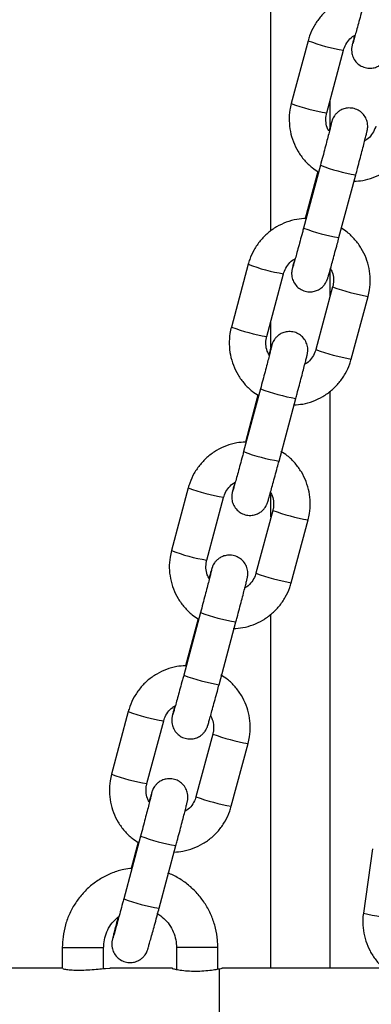
# Model space of a CAD drawing. Units: millimetres. Extents: x -4.2 to 12.5, y 0.8 to 17.3.
# Drawn here: x -1.8 to -1.8, y 12.5 to 12.7 of the extents above; entities that cross this region are included whole.
import ezdxf

# ---------------------------------------------------------------- set-up
doc = ezdxf.new("R2010")
doc.units = ezdxf.units.MM

# ---------------------------------------------------------------- blocks, each defined once
blk = doc.blocks.new('OPSHB_S029A')
at = {"color": 7, "linetype": 'Continuous', "lineweight": 25}
for p, q in [((19.27774671575571, 1.963215006212522), (19.27774671575571, 3.110430357674886)), ((19.28403440973307, 1.995410380582143), (19.28118733427073, 1.984791671554376)), ((19.2871759321406, 1.98318607888632), (19.29002288839365, 1.993804787914087)), ((19.28610936662699, 1.974317414383222), (19.28326241037394, 1.963698705355455)), ((19.28568867704416, 1.97326493791752), (19.28355661890055, 1.965312456409265)), ((19.28925088903452, 1.962093112687398), (19.29209784528757, 1.972711821715166)), ((19.27388862630869, 1.957569149951269), (19.27104167005564, 1.946950440923501)), ((19.27703014871622, 1.945344851980735), (19.27987722417856, 1.955963564733793)), ((19.2881844427302, 1.953740967134763), (19.28533736726786, 1.943122254381706)), ((19.29132584592844, 1.941516661713649), (19.29417292139078, 1.952135374466707)), ((19.27774671575571, 1.943480966309835), (19.27774671575571, 1.948017200152208)), ((19.2759637024119, 1.936476187477638), (19.27311662694956, 1.925857478449871)), ((19.27554301282908, 1.935423711011936), (19.27341083547617, 1.927471229503681)), ((19.27910522481943, 1.924251885781814), (19.28195218107248, 1.934870598534872)), ((19.2637429620936, 1.919727926770975), (19.26089600584055, 1.909109215880562)), ((19.27774671575571, 1.914810571516682), (19.27774671575571, 1.918812095816065)), ((19.26688448450113, 1.907503625075151), (19.26973144075419, 1.918122335965563)), ((19.27803865930582, 1.915899738366534), (19.27519170305277, 1.905281027476121)), ((19.28118018171335, 1.90367543667071), (19.2840271379664, 1.914294147561122)), ((19.26581791898752, 1.898634962434699), (19.26297096273447, 1.888016251253248)), ((19.27774671575571, 1.838430301914741), (19.27774671575571, 1.898332370142271)), ((19.26539734861399, 1.897582485968996), (19.26326517126108, 1.889630003296588)), ((19.26895944139505, 1.88641066062246), (19.2718065168574, 1.89702937256061)), ((19.25359729787851, 1.88188669986539), (19.25075022241617, 1.871267988974978)), ((19.25673870107676, 1.869662398169567), (19.2595857765391, 1.88028110952564)), ((19.26789299509073, 1.878058511460949), (19.26504591962839, 1.867439800570537)), ((19.27103439828898, 1.865834209765126), (19.27388147375132, 1.876452920655538)), ((19.25567225477243, 1.860793735529114), (19.25282529851938, 1.850175024638702)), ((19.25525156518961, 1.859741259063412), (19.25406126043345, 1.855301605234672)), ((19.25881377717997, 1.848569435695936), (19.26166073343302, 1.859188144723703)), ((19.29490582010294, 1.858626056159665), (19.29337493440653, 1.847739742765953)), ((19.24242810270334, 1.841930301557113), (19.24242810270334, 1.838407436082889)), ((19.24942819139505, 1.838369777123262), (19.24942819139505, 1.841930301557113)), ((19.26174668333078, 1.841930301557113), (19.26174668333078, 1.838227541814376)), ((19.26874665281321, 1.838284389744331), (19.26874665281321, 1.841930301557113)), ((19.24242810270334, 1.838430301914741), (19.22631577512766, 1.838430301914741)), ((19.2497300293162, 1.838395910034706), (19.25053969881083, 1.838429005513717)), ((19.26108685991312, 1.838430301914741), (19.25048879644419, 1.838430301914741)), ((19.26904670259501, 1.799523411015798), (19.26904670259501, 1.838337195734312)), ((19.29681304952646, 1.838430301914741), (19.26944045087839, 1.838430301914741))]:
    blk.add_line(p, q, dxfattribs=at)
at = {"color": 8, "linetype": 'Continuous', "lineweight": 25}
for p, q in [((19.28774670621897, 1.980816473881532), (19.28774670621897, 1.985314977983762)), ((19.28774670621897, 1.952108343760301), (19.28774670621897, 1.956582640926172)), ((19.28774670621897, 1.838430301914741), (19.28774670621897, 1.936069657723237)), ((19.24242810270334, 1.841930301557113), (19.24942819139505, 1.841930301557113)), ((19.26874665281321, 1.841930301557113), (19.26174668333078, 1.841930301557113))]:
    blk.add_line(p, q, dxfattribs=at)
for centre, radius, start, end in [((19.29476051392885, 2.02346434268793), 0.03003459717275958, 249.0762656300023, 260.9245497205662), ((19.29191295494093, 2.012843269224959), 0.03003216726531041, 249.0754807834226, 260.924973785785), ((19.29701800159637, 2.003036381211132), 0.03072091106968765, 249.2011460821321, 260.7842399857228), ((19.29418469291522, 1.992465624012766), 0.03077063315795641, 249.2091293752876, 260.7732918887622), ((19.28461645613788, 1.985629911923297), 0.03004155795111511, 249.0778179037908, 260.9235677556824), ((19.30023960546532, 1.986753541233156), 0.03514577102633227, 249.9395468520813, 260.0601096472381), ((19.28176721266755, 1.97500139536487), 0.03003153857810875, 249.0751816438102, 260.9247026511123), ((19.29739119836449, 1.97612992758377), 0.03514066980549332, 249.9390279355715, 260.06085633975), ((19.28687208322117, 1.965193774304225), 0.03071952726844324, 249.2006727254776, 260.784076228481), ((19.2840406498326, 1.954631254612195), 0.03077766187697501, 249.2106318858635, 260.7723599815268), ((19.27447071412826, 1.947788038869021), 0.03004093010504444, 249.0775189868608, 260.9232964110802), ((19.29009527941162, 1.948916855702009), 0.03515049763681989, 249.9400381479725, 260.059048068626), ((19.27161990123386, 1.937154022848517), 0.03002520824753695, 249.0739280458005, 260.9259562693571), ((19.28724182120277, 1.938274883990289), 0.0351264178092202, 249.9369861850919, 260.0629313402243), ((19.27672584425818, 1.927350403548644), 0.03071731904339747, 249.2002549894153, 260.784494021273), ((19.27389437514103, 1.916787422582274), 0.03077500996344181, 249.2099732604015, 260.7724844677229), ((19.26432346559159, 1.909940891818223), 0.03003483324160534, 249.0763081349581, 260.9244989564053), ((19.27994717564616, 1.911066525497972), 0.03514110895877934, 249.9386828726509, 260.0604033723985), ((19.26147717155072, 1.899324192608674), 0.03003694392016298, 249.0762516750141, 260.9236326680799), ((19.2770997793923, 1.900447620942487), 0.03514081788006358, 249.9390663303152, 260.0608512593587), ((19.26658083995062, 1.889512448124151), 0.03072065398258411, 249.2010632565488, 260.7842562457581), ((19.2637474923722, 1.878941682982258), 0.03077035831502786, 249.2091117519008, 260.7733760417499), ((19.3005172592384, 1.876285534131966), 0.02942575417434547, 255.9526549723394, 268.0470239034762)]:
    blk.add_arc(centre, radius, start, end, dxfattribs=at)
at = {"color": 7, "linetype": 'Continuous', "lineweight": 25}
for points, knots in [([(19.29370228311564, 2.003153679589559), (19.29321199110382, 2.003121383418602), (19.29211456477606, 2.003049094522339), (19.29046623507566, 2.002562457318163), (19.28881438173266, 2.001780326940661), (19.28732465526446, 2.000715499859325), (19.28604004023327, 1.999411807045362), (19.2850039988316, 1.99790476680073), (19.28436677443642, 1.996538159417469), (19.28411478000089, 1.995683092711715), (19.28403440973307, 1.995410380582143)], [0, 0, 0, 0, 0.1109961084203729, 0.2484438839934782, 0.385888728499444, 0.5233360631243441, 0.6607719998381278, 0.7982116420196124, 0.9356422926808143, 1, 1, 1, 1]), ([(19.29340807458902, 2.001539928535749), (19.29333932537884, 2.001283878705181), (19.29313930177523, 2.000538909999705), (19.29281315639673, 1.999331812258788), (19.29245124665249, 1.998003427020194), (19.29213119122869, 1.996841093023704), (19.29186677440521, 1.995894287143074), (19.29168845028107, 1.995269152608216), (19.29159279037231, 1.994949534204807), (19.29158308550359, 1.994919970300998), (19.29157988092447, 1.994910208205511)], [0, 0, 0, 0, 0.07858427688227895, 0.2286384133109516, 0.3787850572583286, 0.5287075506589958, 0.678124552236271, 0.8262481940998723, 0.9426265987729445, 1, 1, 1, 1]), ([(19.2918887521937, 1.996288662473489), (19.29187790546894, 1.996246494560182), (19.29177599842296, 1.995850318955036), (19.29164118440895, 1.995313053027985), (19.2915211544132, 1.994821103902268), (19.29146638261773, 1.994571195639764), (19.29142971789952, 1.994386985055371), (19.29139441128427, 1.994116687135829), (19.29137782113685, 1.993738821113311), (19.29143998810832, 1.993148275547355), (19.29169893033395, 1.992391334503282), (19.29224206065737, 1.991642710805991), (19.29299894078213, 1.99107627729245), (19.29388440257208, 1.990757040241988), (19.29479270008233, 1.990720432619582), (19.29559103936299, 1.990917590713707), (19.29621590401257, 1.99124536740328), (19.29668551498435, 1.991635859943926), (19.29701612797908, 1.992031236683488), (19.29722680636223, 1.992379086012534), (19.29734096215179, 1.992624771753981), (19.29740022916485, 1.992773320469951), (19.29744788654716, 1.992905928389519), (19.29750604828405, 1.993084037495464), (19.29759994585584, 1.993394722244375), (19.29777768753956, 1.994011879362461), (19.29803641572471, 1.994934266261225), (19.29835594591896, 1.996091845860519), (19.29871615339653, 1.997411035994446), (19.2990694817654, 1.998716643786793), (19.29929935582186, 1.999572473611352), (19.29939655324961, 1.999934343318273)], [0, 0, 0, 0, 0.007418086891412639, 0.06969434449323163, 0.1329165714091484, 0.1667945740037922, 0.1871383776741505, 0.1975230150056239, 0.2131527738018813, 0.2345730771118663, 0.2696583441786414, 0.3084948330574158, 0.3444989168565863, 0.3822827388411641, 0.4204289095324034, 0.4525380532760342, 0.4805273230800751, 0.5049803693061787, 0.5259061323693026, 0.542894570723677, 0.5547695864274942, 0.5633714384490087, 0.5743323959906945, 0.5961941240483069, 0.6440804737642734, 0.7045456077709866, 0.7684889521628463, 0.8308806002972455, 0.8928609632759391, 0.9546985035070819, 1, 1, 1, 1]), ([(19.29002288839365, 1.993804787914087), (19.29006778712574, 1.993953049455286), (19.29022506351794, 1.994472396860601), (19.29069602685377, 1.995283998752257), (19.29134354784037, 1.996006023374321), (19.29184070845076, 1.996268208463334), (19.29199294111277, 1.996348490635683)], [0, 0, 0, 0, 0.1404704553342956, 0.4920559030873861, 0.8444653900418677, 1, 1, 1, 1]), ([(19.28118733427073, 1.984791671554376), (19.28110121189275, 1.984423229455388), (19.28087695949398, 1.983463850185672), (19.28078144257233, 1.981864616963776), (19.28097260396498, 1.980046898394448), (19.2814801536224, 1.978288933944896), (19.28228145656976, 1.976642943176557), (19.28336083079557, 1.975169264310807), (19.2845414111016, 1.973986086826244), (19.28543056308808, 1.97342312455612), (19.28580585977579, 1.973185507277776)], [0, 0, 0, 0, 0.08473425976189462, 0.2206379033183904, 0.3566438046524135, 0.4926474354262251, 0.6286548134301083, 0.7646580923245795, 0.9006659831875906, 1, 1, 1, 1]), ([(19.28754846117045, 1.980112163047124), (19.28744247317081, 1.980303904731045), (19.28714789589503, 1.980836821122921), (19.28699599113133, 1.981821504268737), (19.28704626625768, 1.982666271112521), (19.28715567955078, 1.983104889808601), (19.2871759321406, 1.98318607888632)], [0, 0, 0, 0, 0.2061263904224411, 0.5728964610557095, 0.9209423977985702, 1, 1, 1, 1]), ([(19.29209784528757, 1.972711821715166), (19.29216710626315, 1.972970432392231), (19.29236864824998, 1.973722961648036), (19.29269764996207, 1.974960125872258), (19.2930634191398, 1.976346100667342), (19.29338900402763, 1.977591893080898), (19.29366074810241, 1.978645706379666), (19.29386878624609, 1.979469634755787), (19.293984210286, 1.979945157855582), (19.29403959222509, 1.980197299987594), (19.29407621015525, 1.980381262313585), (19.29411147977044, 1.980651588206001), (19.2941283133332, 1.981029444871638), (19.29406579862007, 1.981619956065515), (19.2938072070483, 1.982377002327667), (19.29326382735053, 1.983125518419001), (19.29250699278236, 1.983691999881557), (19.2916215143523, 1.98401122311634), (19.29071325658697, 1.984047849142371), (19.28991496373237, 1.983850661200904), (19.2892901389223, 1.983522881108911), (19.28882053156485, 1.983132453328381), (19.28848989077051, 1.982736907503295), (19.28827917149101, 1.982389354110637), (19.28816489486599, 1.982143343679127), (19.28810572583643, 1.981995039362118), (19.28805800778355, 1.981862264021856), (19.2880000062105, 1.981684737243995), (19.28790478961491, 1.981368951330296), (19.28775579280409, 1.980854020191146), (19.28760866518678, 1.980327580146422), (19.28754846117045, 1.980112163047124)], [0, 0, 0, 0, 0.03171054605679907, 0.09227427844753765, 0.1529357925468744, 0.213653988977835, 0.2744966050554662, 0.33563475357911, 0.3977010579557889, 0.4309600193138757, 0.4509320365517562, 0.4611268928900288, 0.4764708958130341, 0.4975002305912191, 0.5319430599119251, 0.5700725690846006, 0.6054186721989776, 0.6425119884841966, 0.6799610314925411, 0.7114788039270245, 0.7389567017422538, 0.7629626767456932, 0.7835048450922041, 0.800187722845257, 0.8118405773740438, 0.820292618929568, 0.8310532631293147, 0.8525154644310635, 0.8995267726713283, 0.9588867689659568, 1, 1, 1, 1]), ([(19.28796855470682, 1.981457857112218), (19.28796872334351, 1.981458675038539), (19.2879722270045, 1.981475668548228), (19.28794992288931, 1.981372136760911), (19.28788531708233, 1.981103340510799), (19.28774260941282, 1.980530102784087), (19.28752110203641, 1.979664473025423), (19.28723066636667, 1.978546407204249), (19.28688895114647, 1.977245713111643), (19.28650966095302, 1.975813770354307), (19.28624380554538, 1.974819965792904), (19.28610936662699, 1.974317414383222)], [0, 0, 0, 0, 0.003192026838326126, 0.06631861171785397, 0.1635108766453732, 0.2890327168771211, 0.42672671368724, 0.5681318698447805, 0.7107024690903357, 0.8537067672750103, 1, 1, 1, 1]), ([(19.29548303148295, 1.98096348128729), (19.29543820205436, 1.980815183737832), (19.29528116071015, 1.980295684656994), (19.29480869098006, 1.979486067910329), (19.29419315570703, 1.978787933028343), (19.29373337309698, 1.978541811467494), (19.2936171676829, 1.978479606727888)], [0, 0, 0, 0, 0.1457528700143712, 0.5105848495974536, 0.8763052616268359, 0.9999999999999999, 0.9999999999999999, 0.9999999999999999, 0.9999999999999999]), ([(19.29180375597025, 1.971614582161237), (19.292294049661, 1.971646876637351), (19.29339144117148, 1.971719159198528), (19.29503973655846, 1.972205874029896), (19.29669162989012, 1.972987859697696), (19.29818126704595, 1.974052863243742), (19.29946601315532, 1.975356371406633), (19.30050191747432, 1.976863545140532), (19.30113908927342, 1.978230135111971), (19.30139121444699, 1.979085175052205), (19.30147162935282, 1.979357888619234)], [0, 0, 0, 0, 0.1109966030266482, 0.2484362580145316, 0.3858897622394505, 0.5233303176572169, 0.6607734224697055, 0.7982081376181239, 0.9356388211194212, 1, 1, 1, 1]), ([(19.28369883558298, 1.965326552907754), (19.28316073613314, 1.965291963212621), (19.28201539641668, 1.965218339365038), (19.28032040501057, 1.964722096855439), (19.27866874888969, 1.963938867971137), (19.2771789840881, 1.962874285497946), (19.27589425022597, 1.96157064114459), (19.27485833527317, 1.960063511272438), (19.27422116685375, 1.958696902132488), (19.27396904129273, 1.957841863085378), (19.27388862630869, 1.957569149951269)], [0, 0, 0, 0, 0.1204901711668557, 0.2564622184053275, 0.3924402096488657, 0.5284201693585194, 0.6643956615425876, 0.8003627558736782, 0.9363260675188242, 0.9999999999999999, 0.9999999999999999, 0.9999999999999999, 0.9999999999999999]), ([(19.28326241037394, 1.963698705355455), (19.28319366633878, 1.963442657638097), (19.28299366020474, 1.96269770406434), (19.2826673154741, 1.961490503178993), (19.28230545127371, 1.960162280883651), (19.2819855677335, 1.958999849010524), (19.28172107447972, 1.95805305723934), (19.28154287827056, 1.957427932900828), (19.28144692002024, 1.957108299180618), (19.28143737009304, 1.957078744104365), (19.28143421670939, 1.957068985025217)], [0, 0, 0, 0, 0.0785838061360061, 0.2286342867052488, 0.3787903480099932, 0.5287094819611693, 0.67812604383045, 0.8262484689152131, 0.9426272849042346, 1, 1, 1, 1]), ([(19.29417292139078, 1.952135374466707), (19.29425904401251, 1.952503817643446), (19.29448329818842, 1.953463204610216), (19.2945788069901, 1.955062410873779), (19.29438767353895, 1.956880173917853), (19.29388001776351, 1.958638000781775), (19.29307913948833, 1.960284404398863), (19.29199874990081, 1.961756874461116), (19.29085453204971, 1.962909997113456), (19.29000647157591, 1.963449180877433), (19.28967157861734, 1.963662100652982)], [0, 0, 0, 0, 0.0856393695657502, 0.222995838037392, 0.3604542163867914, 0.4979117238042787, 0.6353691516613438, 0.7728307076672201, 0.910292486548231, 1, 1, 1, 1]), ([(19.28174308797861, 1.958447431842615), (19.28173219918608, 1.958405266468617), (19.28162989291741, 1.958009099309038), (19.28149550850503, 1.95747187193092), (19.28137549545318, 1.956979917381886), (19.2813207129293, 1.956729906010423), (19.28128406685573, 1.956545875441861), (19.28124873758134, 1.956275350038595), (19.28123215735104, 1.955897596413251), (19.28129434175753, 1.955307099444326), (19.28155308874375, 1.954550033335181), (19.28209641868671, 1.953801521325204), (19.28285326113291, 1.953235038466573), (19.28373874519821, 1.952915823270814), (19.28464700253789, 1.952879200462576), (19.28544528891143, 1.953076374197735), (19.2860701172558, 1.953404157691693), (19.28653972343272, 1.953794586076583), (19.28687036794872, 1.954190129890776), (19.28708108068895, 1.954537693553448), (19.28719536226345, 1.954783690880049), (19.28725453043626, 1.954932016258226), (19.28730222531522, 1.955064691468124), (19.28736039968317, 1.955242864354204), (19.28745426894602, 1.955553487593534), (19.28763206580697, 1.956170646276405), (19.28789058633265, 1.957093034810896), (19.28821020177202, 1.958250682426751), (19.28857030827385, 1.959569763741911), (19.28892384003848, 1.960875387341275), (19.28915369978859, 1.961731240892277), (19.28925088903452, 1.962093112687398)], [0, 0, 0, 0, 0.007418718398816922, 0.06970298894545114, 0.1329247547775958, 0.1668028248231906, 0.1871464932668419, 0.1975245088284267, 0.2131539847537699, 0.2345759287789528, 0.2696599042444592, 0.3084991863449497, 0.3445032498589934, 0.3822867381289158, 0.4204328873281512, 0.4525375586943396, 0.4805269518947888, 0.5049797931583229, 0.5259043497203479, 0.5428980221351793, 0.5547675653052592, 0.5633771120067286, 0.574337941172914, 0.5961905383647315, 0.6440769523856397, 0.7045419227352535, 0.7684844335079969, 0.8308762675245142, 0.8928611451289196, 0.9546995748093878, 1, 1, 1, 1]), ([(19.27987722417856, 1.955963564733793), (19.27992207813986, 1.956111827143104), (19.28007920480013, 1.956631201049731), (19.28055026915717, 1.957442823818383), (19.28119785296622, 1.958164724835569), (19.28169496876217, 1.958426974033955), (19.28184715768839, 1.958507260004808)], [0, 0, 0, 0, 0.1404624266562204, 0.4920500037959694, 0.8444942495340828, 1, 1, 1, 1]), ([(19.28774670621897, 1.956945469300081), (19.28787761703097, 1.956711483032905), (19.28819899863629, 1.956137054681676), (19.28836607735866, 1.955106223530947), (19.28831376882408, 1.954260806502589), (19.28820463956254, 1.953822150349424), (19.2881844427302, 1.953740967134763)], [0, 0, 0, 0, 0.2410113852242873, 0.5916747781703015, 0.9244302079551493, 0.9999999999999999, 0.9999999999999999, 0.9999999999999999, 0.9999999999999999]), ([(19.27104167005564, 1.946950440923501), (19.27095554754487, 1.946581999168302), (19.27073129292876, 1.945622612799525), (19.27063578144589, 1.944023400036713), (19.27082692951262, 1.942205656619535), (19.27133452703492, 1.940447752765522), (19.27213562739416, 1.938801643138959), (19.27321519352881, 1.93732808453251), (19.27439573645461, 1.936144851076733), (19.2752848964501, 1.935581894599181), (19.2756601955607, 1.935344280372192)], [0, 0, 0, 0, 0.08473347130316308, 0.22063768908548, 0.3566427381059293, 0.4926463815292167, 0.628649963552757, 0.7646581051846438, 0.9006662421999201, 1, 1, 1, 1]), ([(19.27745989820505, 1.942156424443056), (19.27733205987533, 1.942385214229489), (19.27701395326949, 1.942954523473873), (19.27684871563542, 1.943979670690169), (19.27690081638502, 1.944825003427468), (19.27700995051055, 1.94526366572336), (19.27703014871622, 1.945344851980735)], [0, 0, 0, 0, 0.2368851334833549, 0.5894533075150785, 0.9240172911936307, 1, 1, 1, 1]), ([(19.28195218107248, 1.934870598534872), (19.2820214431249, 1.935129210440209), (19.28222299246772, 1.935881759019139), (19.28255195104612, 1.937118814300447), (19.28291781162079, 1.938504919913157), (19.28324317246552, 1.93975066170924), (19.28351500868848, 1.940804557865704), (19.28372293968459, 1.941628353022679), (19.28383856169785, 1.94210390598073), (19.28389393905127, 1.94235612834018), (19.28393051850617, 1.942539918546117), (19.28396585616611, 1.942810471887697), (19.28398242939875, 1.943188214655947), (19.28392027516384, 1.94377873944677), (19.28366132546216, 1.944535711373646), (19.28311819346527, 1.945284329858623), (19.28236131990707, 1.945850768822766), (19.28147584939325, 1.946170002214785), (19.28056755065154, 1.946206607259228), (19.27976922041489, 1.946009457818036), (19.27914434957165, 1.945681659725778), (19.27867476207939, 1.945291221729349), (19.27834407608316, 1.944895720280329), (19.27813352263547, 1.944548095662412), (19.2780192269438, 1.944302119244185), (19.27796006245444, 1.944153809904947), (19.27791235596305, 1.944021082219024), (19.27785431531447, 1.943843420914163), (19.27775913429105, 1.943527760453435), (19.27761012686096, 1.94301278780631), (19.27746300049512, 1.942486349101273), (19.27740279695536, 1.94227093241625)], [0, 0, 0, 0, 0.03171066123482184, 0.09227654457255292, 0.1529350317097065, 0.2136527304679504, 0.2744958403026935, 0.3356423860032166, 0.3977096657722856, 0.430968854558358, 0.450940973123038, 0.4611294171274043, 0.47647339491757, 0.4975040318317351, 0.5319485281067045, 0.5700755830322666, 0.6054220611597655, 0.64251542163346, 0.6799647685526569, 0.7114876369710249, 0.7389656894658942, 0.7629718592854287, 0.7835143063522424, 0.8001950750605669, 0.8118479128093925, 0.8203000229559125, 0.831060694496966, 0.8525141614841915, 0.8995258064273061, 0.9588863480585419, 1, 1, 1, 1]), ([(19.27782289049173, 1.943616630206634), (19.27782301826483, 1.943617449405338), (19.27782567299619, 1.943634469859717), (19.27780487468954, 1.9435308973475), (19.27773942386921, 1.943262114301433), (19.2775968887654, 1.942688945224745), (19.2773752471403, 1.94182316525621), (19.27708504942711, 1.94070518812714), (19.27674326258239, 1.939404445910895), (19.27636401196469, 1.937972587466447), (19.27609814441712, 1.936978746092336), (19.2759637024119, 1.936476187477638)], [0, 0, 0, 0, 0.003191952869013677, 0.06631904970179467, 0.16351253058247, 0.2890373233701516, 0.4267156549310035, 0.5681198983124947, 0.7106922812305494, 0.8537049370293812, 1, 1, 1, 1]), ([(19.28165797254587, 1.933773358980943), (19.28214826453404, 1.933805657038192), (19.28324569085089, 1.933877950159513), (19.28489402141349, 1.934364579007251), (19.28654587211349, 1.935146714379698), (19.28803560214146, 1.936211549608743), (19.28932021332912, 1.93751523243418), (19.29035625790857, 1.939022272848433), (19.29099348223281, 1.9403888800407), (19.29124547573156, 1.941243948310785), (19.29132584592844, 1.941516661713649)], [0, 0, 0, 0, 0.110996108533157, 0.2484438932461166, 0.3858888248291878, 0.5233360306121496, 0.6607720472754274, 0.7982114239120963, 0.9356420403978558, 1, 1, 1, 1]), ([(19.28533736726786, 1.943122254381706), (19.28529246919425, 1.942973993673149), (19.28513519992885, 1.942454665109381), (19.28466421845042, 1.941643036082496), (19.28401671175016, 1.940921014899232), (19.28351954747086, 1.940658832541885), (19.28336731454874, 1.94057855166011)], [0, 0, 0, 0, 0.1404745221597566, 0.4920550596229264, 0.8444660118549462, 1, 1, 1, 1]), ([(19.27341083547617, 1.927471229503681), (19.27292054319332, 1.927438931966208), (19.27182311674733, 1.927366640043601), (19.27017479249116, 1.92688000119324), (19.26852293856791, 1.926097917062634), (19.26703332896432, 1.925032951328831), (19.26574856221305, 1.923729449867551), (19.26471272417803, 1.922222232998593), (19.2640753131127, 1.920855733628741), (19.26382332809226, 1.920000642420746), (19.2637429620936, 1.919727926770975)], [0, 0, 0, 0, 0.1109963965407692, 0.2484444189560642, 0.3858897071749408, 0.5233302044801101, 0.660772887608764, 0.7982071500287092, 0.9356418734047737, 1, 1, 1, 1]), ([(19.27311662694956, 1.925857478449871), (19.27304792904943, 1.925601425647983), (19.27284804675401, 1.92485641857138), (19.2725216491217, 1.923649385018507), (19.2721598112912, 1.92232096874659), (19.27183975778462, 1.92115864439711), (19.2715752572858, 1.920211835803912), (19.27139724526387, 1.919586702526885), (19.27130125272561, 1.919267072483308), (19.27129170511398, 1.919237517250622), (19.2712885524943, 1.919227758119632)], [0, 0, 0, 0, 0.07858129062344262, 0.2286388479364104, 0.3787855932689514, 0.528707908493828, 0.6781252386398939, 0.8262473107539624, 0.9426269024796594, 1, 1, 1, 1]), ([(19.2840271379664, 1.914294147561122), (19.28411331499228, 1.914662586916165), (19.28433770644369, 1.915621945191106), (19.28443296535079, 1.9172212082035), (19.28424189376165, 1.919038921130323), (19.28373428411214, 1.920796847590736), (19.28293316446434, 1.922442905507069), (19.2818537426956, 1.923916536693923), (19.28067317508976, 1.925099776257412), (19.27978395361242, 1.925662698252836), (19.27940861246134, 1.925900308112432)], [0, 0, 0, 0, 0.08473558465682562, 0.2206381680386786, 0.3566431892679379, 0.4926462165218128, 0.628649085948175, 0.7646515361813174, 0.900659210562309, 1, 1, 1, 1]), ([(19.27159742376352, 1.920606208662321), (19.27158653506194, 1.920564042248316), (19.2714842425994, 1.920167915471666), (19.27134981599738, 1.919630579257046), (19.27122985951064, 1.919138659720829), (19.27117500699023, 1.918888738161968), (19.27113847022156, 1.918704529956813), (19.27110290795827, 1.918434238828922), (19.2710863674256, 1.918056361145318), (19.27114874272411, 1.91746585681949), (19.27140741920266, 1.916708850569648), (19.27195063146792, 1.915960263734178), (19.27270751478136, 1.91539378559446), (19.27359304333004, 1.91507461315814), (19.27450133471211, 1.91503796376719), (19.27529962443259, 1.915235158024188), (19.27592446149356, 1.915562922740264), (19.27639403726789, 1.915953381729651), (19.27672475412874, 1.916348831255618), (19.27693525849827, 1.916696637837504), (19.27704972090032, 1.916942287879465), (19.27710869432485, 1.917090887846825), (19.27715670170255, 1.917223454342093), (19.27721439392008, 1.917401600600442), (19.2773085903882, 1.917712267571005), (19.27748621204046, 1.918329423765954), (19.27774497297651, 1.919251813302253), (19.27806450663593, 1.92040939223125), (19.27842466745642, 1.921728601680115), (19.2787781766383, 1.92303417295625), (19.27900803520788, 1.923890015443703), (19.27910522481943, 1.924251885781814)], [0, 0, 0, 0, 0.007418803115951255, 0.06969496106534234, 0.1329165259606425, 0.1667944961791107, 0.1871381486092661, 0.1975233109437192, 0.2131528193113817, 0.2345735613671272, 0.2696573144295254, 0.3084937524367561, 0.3444977328514996, 0.3822859082805944, 0.4204319694364815, 0.4525363466406301, 0.4805256056569643, 0.5049784382780793, 0.5259030035940678, 0.5428941042572619, 0.554770702500262, 0.5633714501848452, 0.5743330344373182, 0.5961942496008603, 0.6440805074549227, 0.7045453706455516, 0.7684885758663706, 0.8308801553622223, 0.8928602130126377, 0.9546987775160602, 1, 1, 1, 1]), ([(19.26973144075419, 1.918122335965563), (19.26977633934439, 1.918270597575429), (19.26993361476889, 1.918789943665615), (19.2704045856608, 1.919601541973861), (19.27105209064757, 1.920323570516302), (19.27154926035109, 1.92058575581359), (19.2717014934733, 1.920666036824514)], [0, 0, 0, 0, 0.1404708186117196, 0.4920557001615785, 0.8444677021351775, 1, 1, 1, 1]), ([(19.27766613027597, 1.918973656068374), (19.2777720655522, 1.91878190971147), (19.27806651610263, 1.91824894446745), (19.27821865846272, 1.917264335157142), (19.27816832316421, 1.916419543436859), (19.27805891150274, 1.915980926713473), (19.27803865930582, 1.915899738366534)], [0, 0, 0, 0, 0.2061115442384767, 0.5728937499823861, 0.9209422517708519, 1, 1, 1, 1]), ([(19.26089600584055, 1.909109215880562), (19.26080982867825, 1.908740775722436), (19.26058543723047, 1.907781416909074), (19.26049018194499, 1.906182158541469), (19.2606812368449, 1.90436442525197), (19.26118890765974, 1.902606576818016), (19.26198980471599, 1.900960226253574), (19.26307004749287, 1.899487682274867), (19.26421429306356, 1.89833455031976), (19.26506241392417, 1.897795402801421), (19.26539734861399, 1.897582485968996)], [0, 0, 0, 0, 0.08564132826069491, 0.222996221439807, 0.3604549272788422, 0.4979112754501925, 0.6353679193737799, 0.7728238300867741, 0.9102849798691386, 1, 1, 1, 1]), ([(19.2718065168574, 1.89702937256061), (19.27187572688308, 1.897287984328159), (19.27207712925519, 1.898040549046527), (19.27240637161958, 1.899277648170937), (19.27277211320143, 1.900663637345588), (19.27309752112342, 1.901909453374628), (19.27336930782621, 1.902963248854121), (19.27357734728685, 1.903787180494419), (19.2736927279002, 1.904262709488194), (19.27374819964461, 1.904514847341943), (19.27378466754817, 1.904698812025799), (19.27382023760583, 1.904969130659538), (19.27383677558828, 1.905346998026289), (19.27377440146302, 1.905937506298869), (19.27351572447151, 1.906694510454599), (19.27297251235723, 1.907443097991745), (19.27221562907289, 1.908009575926371), (19.27133010026046, 1.908328748506847), (19.27042181001343, 1.908365397537636), (19.26962351714064, 1.908168204348385), (19.26899868697001, 1.907840444814155), (19.26852908660294, 1.907449954568165), (19.26819842841178, 1.907054588071787), (19.26798786707877, 1.906706695697721), (19.267873425375, 1.906461073732771), (19.26781444736662, 1.906312480951328), (19.26776645225982, 1.906179868181425), (19.26770862351805, 1.906002243798866), (19.26761351831556, 1.90568651477497), (19.26746431430547, 1.905171570004313), (19.26731720840326, 1.904645124090621), (19.26725701353098, 1.904429705510665)], [0, 0, 0, 0, 0.03170923209640002, 0.09227441391873016, 0.1529361836020555, 0.2136536420193595, 0.2744963813367107, 0.335634793052045, 0.3977013791756643, 0.4309604413285893, 0.4509324710959461, 0.4611279095275409, 0.4764718190973948, 0.497501231036763, 0.5319440478919497, 0.5700709928402798, 0.6054172256471634, 0.6425150584611484, 0.6799642388781413, 0.7114820917194865, 0.7389600562010432, 0.762966166210473, 0.783509582813339, 0.8001877367517745, 0.8118474200669605, 0.8202910005777677, 0.8310523304212181, 0.852514632211264, 0.8995256547087319, 0.9588864872222895, 1, 1, 1, 1]), ([(19.26731411478067, 1.904315197537471), (19.26718632912889, 1.904543992567142), (19.26686834283464, 1.905113334140424), (19.26670293859752, 1.906138412151449), (19.26675488818182, 1.906983846339244), (19.26686424287618, 1.907422440934624), (19.26688448450113, 1.907503625075151)], [0, 0, 0, 0, 0.2368727733119708, 0.5894425128241545, 0.9240055463255208, 0.9999999999999999, 0.9999999999999999, 0.9999999999999999, 0.9999999999999999]), ([(19.26767710706736, 1.905775401438405), (19.26767727563129, 1.905776221278302), (19.26768077770066, 1.90579325429735), (19.26765870674717, 1.905689660047756), (19.26759377413146, 1.905420903471622), (19.26745119076259, 1.904847645221707), (19.26722965622139, 1.903982016501232), (19.26693918324418, 1.902863972073646), (19.26659765339355, 1.901563247947706), (19.26621834909383, 1.900131303215858), (19.26595240427741, 1.899137511620665), (19.26581791898752, 1.898634962434699)], [0, 0, 0, 0, 0.003192059874693019, 0.06631830978785092, 0.1635112233265737, 0.2890331036991092, 0.4267270810179997, 0.5681316540183793, 0.7106996854589287, 0.8537040981376336, 1, 1, 1, 1]), ([(19.27519170305277, 1.905281027476121), (19.2751468045044, 1.905132765234612), (19.27498952965288, 1.904613418344525), (19.27451855864456, 1.903801819638375), (19.27387105266826, 1.90307979282079), (19.27337388343221, 1.902817607651741), (19.27322165033365, 1.902737326617171)], [0, 0, 0, 0, 0.1404713341121032, 0.4920561687893374, 0.8444677228704464, 1, 1, 1, 1]), ([(19.27136997243906, 1.89591803930216), (19.27190807129227, 1.895952628931354), (19.27305344793785, 1.896026255094057), (19.27474848432212, 1.896522477021335), (19.27640016858095, 1.897305684005914), (19.27788982594211, 1.898370345407329), (19.27917457834883, 1.89967392984272), (19.28021042007458, 1.90118112456048), (19.2808478312927, 1.902547629138098), (19.2810998157529, 1.903402720498434), (19.28118018171335, 1.90367543667071)], [0, 0, 0, 0, 0.120489864913013, 0.2564701194594839, 0.3924476503042399, 0.528420320267921, 0.6643953729315939, 0.8003619957202522, 0.9363290113602477, 0.9999999999999999, 0.9999999999999999, 0.9999999999999999, 0.9999999999999999]), ([(19.26326517126108, 1.889630003296588), (19.262774879262, 1.889597705113829), (19.26167745284874, 1.889525411707382), (19.26002912242075, 1.889038781679574), (19.25837727266116, 1.888256645924685), (19.25688754020666, 1.887191814048492), (19.25560293119452, 1.885888129031628), (19.25456688613849, 1.884381089268118), (19.25392966101026, 1.883014482275485), (19.2536776680281, 1.882159413748013), (19.25359729787851, 1.88188669986539)], [0, 0, 0, 0, 0.1109961106580493, 0.2484439149806423, 0.385888846799675, 0.523335936146115, 0.660772045054299, 0.7982114055719266, 0.9356419405668477, 1, 1, 1, 1]), ([(19.26297096273447, 1.888016251253248), (19.26290221275303, 1.887760205320774), (19.26270219148864, 1.887015265035643), (19.26237606785253, 1.885808009819812), (19.26201395475618, 1.884479844663019), (19.261694126988, 1.883317391119363), (19.26142964973224, 1.882370609269856), (19.26125134097856, 1.881745476830474), (19.2611556782922, 1.881425848436265), (19.26114597359083, 1.881396290422799), (19.26114276906992, 1.881386530282725)], [0, 0, 0, 0, 0.078583780546154, 0.2286317279256497, 0.3787906689199257, 0.5287097585967084, 0.6781262511713599, 0.8262490109699067, 0.9426269280247461, 1, 1, 1, 1]), ([(19.27388147375132, 1.876452920655538), (19.27396759625117, 1.876821363343424), (19.27419185029066, 1.87778074981361), (19.27428736253387, 1.879379962609619), (19.27409621396873, 1.881197705826708), (19.27358861739594, 1.882955610481531), (19.27278751596168, 1.884601720494175), (19.27170795271195, 1.886075276413067), (19.27052740495492, 1.887258511529126), (19.26963824710037, 1.887821466771129), (19.26926294824625, 1.888059080886705)], [0, 0, 0, 0, 0.0847336999922519, 0.2206377490138306, 0.3566428720234795, 0.4926466885128513, 0.6286502787056647, 0.7646584316136883, 0.900666208532761, 1, 1, 1, 1]), ([(19.26145164033915, 1.882764980825414), (19.26144075109005, 1.882722814187218), (19.26133844266951, 1.88232664341831), (19.26120428125068, 1.881789408085297), (19.26108401764031, 1.881297463507053), (19.26102926854765, 1.88104745735609), (19.26099261910167, 1.88086342030374), (19.26095728986729, 1.88059289851526), (19.26094070967702, 1.880215143249643), (19.26100289418355, 1.879624647105629), (19.26126163874505, 1.87886758790637), (19.26180497784298, 1.878119062497717), (19.2625618097336, 1.877552592098255), (19.26344729918674, 1.877233363792584), (19.26435558555204, 1.877196754875058), (19.26515393482623, 1.877393907694113), (19.26577878910211, 1.877721699180711), (19.26624838084172, 1.878112143039743), (19.26657906829314, 1.878507641138185), (19.26678962155711, 1.878855266938899), (19.26690391638294, 1.879101241162061), (19.26696308270402, 1.879249559167874), (19.26701077779762, 1.87938224239997), (19.267068951076, 1.87956041363941), (19.26716282925918, 1.879871032871051), (19.26734058146394, 1.880488202473316), (19.26759928663523, 1.881410577679162), (19.26791890183995, 1.88256821377081), (19.26827882584803, 1.883887325931482), (19.26863239786326, 1.885192933700182), (19.26886225398994, 1.886048789162487), (19.26895944139505, 1.88641066062246)], [0, 0, 0, 0, 0.007418806835438446, 0.06970236485212426, 0.1329243937845223, 0.1668023755793694, 0.1871460614147521, 0.1975239797062915, 0.2131534959099559, 0.2345753828747549, 0.2696591888835911, 0.308498079073189, 0.3445023217758285, 0.3822857925948615, 0.4204318743925627, 0.4525409240894263, 0.4805306043717056, 0.5049834492524797, 0.5259079965346904, 0.5428991057165338, 0.5547687692137534, 0.5633781497375003, 0.5743390201998279, 0.5961916000632812, 0.6440778933361498, 0.7045427868414104, 0.7684859907907651, 0.8308776153818468, 0.8928611809770133, 0.9546997331166641, 1, 1, 1, 1]), ([(19.2595857765391, 1.88028110952564), (19.25963067460907, 1.880429370382444), (19.2597879437144, 1.880948698982593), (19.26025892440521, 1.881760327979464), (19.26090643312273, 1.882482345746666), (19.26140359638703, 1.882744528357762), (19.26155582925821, 1.882824809453268)], [0, 0, 0, 0, 0.1404747429329671, 0.4920553757366192, 0.8444658451903971, 1, 1, 1, 1]), ([(19.2675203468516, 1.881132429628451), (19.26762633270846, 1.880940688741248), (19.2679209048365, 1.880407773096067), (19.2680728792202, 1.879423062082424), (19.26802239575045, 1.878578385606033), (19.26791320387929, 1.878139701359942), (19.26789299509073, 1.878058511460949)], [0, 0, 0, 0, 0.2061289244155329, 0.5729050832529723, 0.9209550070364433, 1, 1, 1, 1]), ([(19.25075022241617, 1.871267988974978), (19.25066409991268, 1.870899546598139), (19.25043984568583, 1.869940160162969), (19.25034433366636, 1.868340947469278), (19.25053548219694, 1.866523204137593), (19.25104307894617, 1.864765299425471), (19.25184417989658, 1.863119189439203), (19.25292374525634, 1.861645630692237), (19.25410428939176, 1.860462399109565), (19.2549934488743, 1.859899442713868), (19.25536874792124, 1.859661828423668)], [0, 0, 0, 0, 0.08473360449237005, 0.2206376788601507, 0.3566427232283253, 0.4926464956487166, 0.6286500730200325, 0.7646582099995388, 0.9006662455977933, 0.9999999999999999, 0.9999999999999999, 0.9999999999999999, 0.9999999999999999]), ([(19.26166073343302, 1.859188144723703), (19.26172999518167, 1.859446756052421), (19.26193154408975, 1.860199304631351), (19.2622605148681, 1.861436358546598), (19.26262632316502, 1.862822482071351), (19.26295188723816, 1.864068196374774), (19.26322365711349, 1.86512210429828), (19.26343166013248, 1.86594589537026), (19.2635470911282, 1.866421456272747), (19.26360249392383, 1.866673675845959), (19.26363907076666, 1.866857467185127), (19.26367440818467, 1.867128018089716), (19.26369098559553, 1.86750576411896), (19.26362880293891, 1.868096264166525), (19.26337005375353, 1.868853326661338), (19.26282672546586, 1.869601838985545), (19.26206988141894, 1.87016832002837), (19.26118440016035, 1.87048754300713), (19.26027613979932, 1.870524167279655), (19.25947785715834, 1.870326982836104), (19.2588530241519, 1.869999207021465), (19.25838342130191, 1.869608773818982), (19.25805277722429, 1.869213229189427), (19.25784206143544, 1.868865671287949), (19.25772778233113, 1.868619665754977), (19.25766861402735, 1.868471356339342), (19.25762090880744, 1.868338627904905), (19.25756286807336, 1.868160973918748), (19.25746767195415, 1.867845253343148), (19.25731869683659, 1.867330398885315), (19.25717155440725, 1.866803902700667), (19.25711134931589, 1.866588480467726)], [0, 0, 0, 0, 0.03171033719564384, 0.09227580740524255, 0.1529338766764294, 0.2136520814974792, 0.2744946059777315, 0.3356407027653202, 0.3977070967365421, 0.4309660202116916, 0.4509379794573561, 0.4611262907974689, 0.4764702134516736, 0.4975006826029469, 0.5319433778397624, 0.5700728922812042, 0.6054190002797342, 0.6425120897991748, 0.6799611379822583, 0.7114791660508893, 0.7389569993513725, 0.7629630715175187, 0.7835052427025629, 0.8001882436810348, 0.8118409884743419, 0.8202930734457696, 0.831053659148178, 0.8525069332515085, 0.8995182255835524, 0.958886676025078, 1, 1, 1, 1]), ([(19.25711134931589, 1.866588480467726), (19.2570053633026, 1.866780222898342), (19.25671078499909, 1.867313153211853), (19.25655881903913, 1.868297835602334), (19.2566093002406, 1.869142524034032), (19.25671849227183, 1.869581208318777), (19.25673870107676, 1.869662398169567)], [0, 0, 0, 0, 0.2061248458445333, 0.5729049027799611, 0.920955027608079, 1, 1, 1, 1]), ([(19.25753144285227, 1.867934176395465), (19.25753161149805, 1.867934995632368), (19.25753511412222, 1.86795201053701), (19.25751279576252, 1.867848376582515), (19.25744821960689, 1.867579731690512), (19.25730551233391, 1.867006476738425), (19.25708396904884, 1.866140706252281), (19.25679355767352, 1.86502274741315), (19.25645182771223, 1.86372199150901), (19.25607256085459, 1.862290135442436), (19.25580669566261, 1.861296294306158), (19.25567225477243, 1.860793735529114)], [0, 0, 0, 0, 0.003192089236176129, 0.06629715410889747, 0.1635121030723048, 0.2890356093300034, 0.4267137719066122, 0.5681201115029331, 0.7106925779078332, 0.8537050048041759, 1, 1, 1, 1]), ([(19.26504591962839, 1.867439800570537), (19.26500109018343, 1.867291502876924), (19.26484404908842, 1.866772004331324), (19.26437158239787, 1.865962398393549), (19.26375603626548, 1.865264241626392), (19.2632962610096, 1.865018130777116), (19.26318005582834, 1.86495592787378)], [0, 0, 0, 0, 0.145753062448425, 0.5105845029926379, 0.8763034425749656, 1, 1, 1, 1]), ([(19.26136652490641, 1.85809090703242), (19.26185685797464, 1.85812319892193), (19.26295428899721, 1.858195472491843), (19.26460260379827, 1.858682155230326), (19.26625443287594, 1.859464252524049), (19.2677441468586, 1.860529141036295), (19.26902890455312, 1.861832699609295), (19.27006478257135, 1.863339863502006), (19.2707020398575, 1.864706426896191), (19.27095402911982, 1.865561495237216), (19.27103439828898, 1.865834209765126)], [0, 0, 0, 0, 0.1110049371828703, 0.2484439043764257, 0.3858886828165033, 0.5233356538342209, 0.6607779273527297, 0.7982120439579425, 0.9356419779629428, 1, 1, 1, 1]), ([(19.25420514604593, 1.85532155416422), (19.25374515333351, 1.855270534053489), (19.25261742456678, 1.855145451971111), (19.25088578457326, 1.854588160063031), (19.2490594298215, 1.853715186013233), (19.24738715149761, 1.852555748149371), (19.24590555432223, 1.851151753634895), (19.24464970459121, 1.849531169420516), (19.24364729268746, 1.847732141426604), (19.24292875004903, 1.845795947656825), (19.2425021105737, 1.843843937078418), (19.24245177428566, 1.842542382117244), (19.24242810270334, 1.841930301557113)], [0, 0, 0, 0, 0.07167218383969826, 0.1757131827451814, 0.2797810278655617, 0.3839182003070118, 0.4881840010851983, 0.5926043815652418, 0.697191939409121, 0.8019499450047693, 0.90686325803496, 1, 1, 1, 1]), ([(19.26874665281321, 1.841930301557113), (19.26873547280775, 1.842345649837171), (19.26870571025574, 1.843451358212405), (19.26839838884189, 1.845229696584283), (19.2677587715807, 1.847202986623415), (19.26682709039414, 1.849053792464019), (19.26563051696576, 1.850735047892613), (19.26419864677882, 1.852214758024729), (19.26255552053408, 1.853426886415491), (19.26122626666256, 1.854198920253111), (19.26042689369933, 1.854463437431605), (19.26026944181467, 1.854515539179374)], [0, 0, 0, 0, 0.07675077461099843, 0.2043200328030785, 0.3319947720497002, 0.4596370231800092, 0.5871879945092465, 0.7146011203855304, 0.8418322318422834, 0.9688458149220961, 1, 1, 1, 1]), ([(19.25282529851938, 1.850175024638702), (19.25275655323821, 1.849918972473006), (19.25255653470595, 1.849173973299457), (19.25223023350736, 1.847966927666675), (19.25186832119653, 1.846638529222673), (19.25154845882025, 1.845476178390527), (19.25128396144282, 1.844529379261076), (19.25110576679617, 1.843904249389652), (19.25100980811112, 1.843584624847608), (19.25100025822758, 1.843555064978773), (19.25099710485483, 1.843545304308464)], [0, 0, 0, 0, 0.07858226731387594, 0.2286398323784065, 0.3787865854671175, 0.5287064470521634, 0.6781237849167198, 0.8262473697154878, 0.9426268711551438, 1, 1, 1, 1]), ([(19.25186530611063, 1.847076641092826), (19.25175441373904, 1.846653160431288), (19.25153198090447, 1.845803724155758), (19.25126288678439, 1.844759395467463), (19.25105422064917, 1.843933243190349), (19.25093895249665, 1.843458265914705), (19.25088354959553, 1.843206052053119), (19.25084693358804, 1.843022104684223), (19.25081166402015, 1.842751772044267), (19.25079483048285, 1.842373914382279), (19.25085734472123, 1.841783402718647), (19.25111593783913, 1.841026358393265), (19.25165931647643, 1.840277843429249), (19.2524161502788, 1.839711360859837), (19.25330163032777, 1.839392143073837), (19.25420988675251, 1.839355516920023), (19.25500817915236, 1.839552700892909), (19.25563300731665, 1.839880475694372), (19.2561026107669, 1.840270909018727), (19.25643325466808, 1.840666453189442), (19.25664397062428, 1.84101401234102), (19.25675824952123, 1.841260015228727), (19.25681741873632, 1.841408332680203), (19.25686512673929, 1.841541056913684), (19.25692324954616, 1.84171906646452), (19.25701720304642, 1.842029957332215), (19.25719490663869, 1.84264680657725), (19.25745350179386, 1.843569455017587), (19.25777308577017, 1.844726988125785), (19.25813319913141, 1.846046085247508), (19.25848672696338, 1.847351707827784), (19.25871658774849, 1.848207563809865), (19.25881377717997, 1.848569435695936)], [0, 0, 0, 0, 0.05520214668443377, 0.1107269119835428, 0.166521541830617, 0.2231631833164746, 0.2535152098938414, 0.271741579676358, 0.2810454800575347, 0.2950485109249087, 0.3142398421406402, 0.3456721764434952, 0.3804690945269518, 0.4127258814966039, 0.4465771263831333, 0.480753052329724, 0.5095160797900683, 0.5345922951175991, 0.5565001882263305, 0.575246932276274, 0.5904718053683677, 0.601106076797207, 0.6088194710748023, 0.618639559914165, 0.63822592430206, 0.6811201643630972, 0.7352997216848814, 0.7925803684414064, 0.8484784070836471, 0.9040118299626978, 0.9594144098640902, 1, 1, 1, 1]), ([(19.24942819139505, 1.841930301557113), (19.2494338178949, 1.842135707719081), (19.24945235289306, 1.842812363472603), (19.24968237033681, 1.843947474653305), (19.25023454355323, 1.845240824360189), (19.25101566151534, 1.846378512023875), (19.25169521697353, 1.846947246041964), (19.25202778837229, 1.847225581924249)], [0, 0, 0, 0, 0.09894532001898286, 0.3259489365720591, 0.5533649928725923, 0.7814188271506741, 0.9999999999999999, 0.9999999999999999, 0.9999999999999999, 0.9999999999999999]), ([(19.25843946001078, 1.847684358875085), (19.2584552601038, 1.847677763022602), (19.25889012929474, 1.847496224024781), (19.25963044326636, 1.846874728132207), (19.26057490137828, 1.845842453361911), (19.26125705483719, 1.844589843769882), (19.26167374583019, 1.843264948003707), (19.261723243284, 1.842359219109312), (19.26174668333078, 1.841930301557113)], [0, 0, 0, 0, 0.007753526125669432, 0.2134018863903075, 0.4172111480796697, 0.6191804675864973, 0.8196588594921337, 1, 1, 1, 1]), ([(19.29337493440653, 1.847739742765953), (19.2933343446457, 1.847363547394707), (19.29322865588438, 1.846383999300087), (19.29332887180499, 1.844785058810885), (19.29374033872955, 1.843004204413774), (19.29445856285383, 1.841321327716287), (19.29545420549948, 1.839784852219054), (19.29670590009482, 1.8384546742368), (19.29799144423487, 1.837443666659055), (19.29890909182177, 1.83700751849301), (19.29927746316935, 1.836832435498764)], [0, 0, 0, 0, 0.08542866889473955, 0.2224415724257329, 0.3595601977610434, 0.4966762878925807, 0.633791338643295, 0.7709125506627786, 0.9080374063532842, 0.9999999999999999, 0.9999999999999999, 0.9999999999999999, 0.9999999999999999]), ([(19.24253300687815, 1.83839446462207), (19.24252167493432, 1.838391892476011), (19.24245215722294, 1.838376113217237), (19.24278178469285, 1.83827612582445), (19.24352216280204, 1.838158484373253), (19.24467135900159, 1.838085561879325), (19.24603843328077, 1.838100558419228), (19.24747268687315, 1.838191161008126), (19.24876581146782, 1.838314292691393), (19.24943023474043, 1.838370533573652), (19.2497300293162, 1.838395910034706)], [0, 0, 0, 0, 0.02749574845407106, 0.1686772763194309, 0.3123136608700416, 0.4563764143329349, 0.5985950193490189, 0.7398759070284752, 0.8826293493195967, 1, 1, 1, 1]), ([(19.26100281736399, 1.83842155493312), (19.2610007805124, 1.838421651396402), (19.26092326566686, 1.838425322436251), (19.26120065663781, 1.83833969027728), (19.26184826170174, 1.838193029690956), (19.26293682469259, 1.838028927481901), (19.26427732882257, 1.837929185355733), (19.26572255938299, 1.837931601528453), (19.26709215890332, 1.838031356910051), (19.26828855192798, 1.838194084297356), (19.26879351158459, 1.838289402424834), (19.26904670259501, 1.838337195734312)], [0, 0, 0, 0, 0.003314371776243209, 0.1261324216341139, 0.2501698183448816, 0.3766719918284809, 0.5034188822227295, 0.627792317723159, 0.7506702293491424, 0.8749839600139869, 0.9999999999999999, 0.9999999999999999, 0.9999999999999999, 0.9999999999999999]), ([(19.26904670259501, 1.838337195734312), (19.26923880474897, 1.838376821384372), (19.26950796189703, 1.838432341464795), (19.26945547652394, 1.838421305652901), (19.26944045087839, 1.838418146292497)], [0, 0, 0, 0, 0.7137174550716592, 1, 1, 1, 1])]:
    blk.add_open_spline(points, degree=3, knots=knots, dxfattribs=at)

msp = doc.modelspace()

# ---------------------------------------------------------------- block references
msp.add_blockref('OPSHB_S029A', (-21.05337095425723, 10.692797149953))

doc.saveas('drawing.dxf')
